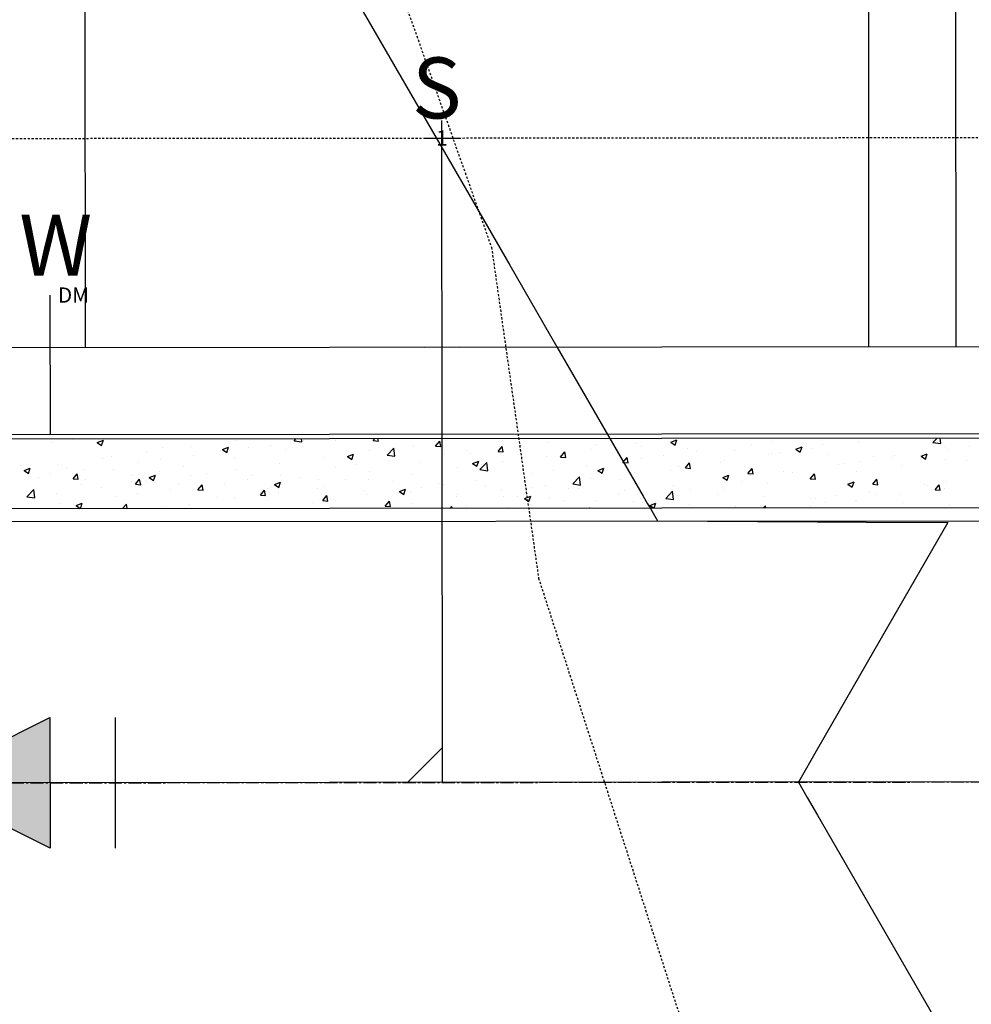
# Model space of a CAD drawing. Units: feet. Extents: x 2045946 to 2049075, y 13722556 to 13726781.
# Drawn here: x 2047760 to 2047814, y 13725442 to 13725499 of the extents above; entities that cross this region are included whole.
import ezdxf
from ezdxf.enums import TextEntityAlignment as Align

# ---------------------------------------------------------------- set-up
doc = ezdxf.new("R2010")
doc.units = ezdxf.units.FT
doc.header["$MEASUREMENT"] = 0
doc.linetypes.add('CENTER2', pattern=[1.125, 0.75, -0.125, 0.125, -0.125])
doc.linetypes.add('HIDDEN2', pattern=[0.1875, 0.125, -0.0625])
doc.layers.add('C-ANNO-NPLT', color=202, linetype='Continuous', plot=False)
for name, color, linetype in [('CE-TOPO-MINR', 9, 'HIDDEN2'), ('CP-PROP-LOT', 3, 'Continuous'), ('CP-ROAD-CNTR', 1, 'CENTER2'), ('CP-ROAD-CURB FACE', 3, 'Continuous'), ('CP-ROAD-CURB-BACK', 1, 'Continuous'), ('CP-ROAD-ROW', 4, 'Continuous'), ('CP-ROAD-SWLK-PATT', 253, 'Continuous'), ('CP-SSWR-FLOW', 1, 'Continuous'), ('CP-SSWR-LATL-B', 1, 'Continuous'), ('CP-SSWR-MAIN-B', 6, 'Continuous'), ('CP-SWLK-CONC', 253, 'Continuous'), ('CP-TOPO-MINR', 1, 'Continuous'), ('CP-UTIL-ESMT', 2, 'HIDDEN2'), ("CP-WATR-MAIN-8''", 5, 'Continuous')]:
    doc.layers.add(name, color=color, linetype=linetype)
doc.styles.add('SIMPLEX', font='simplex.shx')
doc.styles.add('SL80', font='simplex', dxfattribs={"oblique": 10, "height": 8})

# ---------------------------------------------------------------- blocks, each defined once
blk = doc.blocks.new('*U72')
for q in [(-8.635, 8.332), (16.602, -18.799)]:
    blk.add_line((16.551, -15.971), q)
at = {"layer": 'Defpoints', "color": 12}
for p, q in [((-9.33, 7.613), (-7.941, 9.052)), ((-7.916, 7.638), (-9.355, 9.027)), ((0.72, -0.694), (-0.72, 0.694)), ((-0.694, -0.72), (0.694, 0.72)), ((17.99, -17.359), (16.551, -15.971))]:
    blk.add_line(p, q, dxfattribs=at)
at = {"style": 'SL80'}
blk.add_text('S', height=3.5, rotation=46.0229, dxfattribs=at).set_placement((-10.908, 10.117), align=Align.MIDDLE_CENTER)
at = {"layer": 'Defpoints', "color": 12, "style": 'SIMPLEX'}
blk.add_attdef('SC', text='', height=0.875, rotation=46.0229, dxfattribs=at).set_placement((-8.635, 8.332), align=Align.MIDDLE_CENTER)
blk = doc.blocks.new('*U56')
h = blk.add_hatch(color=256)
h.dxf.hatch_style = 1
h.paths.add_polyline_path([(0.02118, 0.04529), (-0.02118, -0.04529), (-0.09058, 0.04237)])
blk.add_lwpolyline([(0.02118, 0.04529), (-0.02118, -0.04529), (-0.09058, 0.04237)], close=True)
at = {"layer": 'Defpoints', "color": 14}
for p, q in [((-0.11469, 0.10884), (-0.15706, 0.01826)), ((0.06647, 0.02411), (0.02411, -0.06647))]:
    blk.add_line(p, q, dxfattribs=at)

msp = doc.modelspace()

# ---------------------------------------------------------------- linework, layer by layer
msp.add_line((2047761.542, 13725475.134), (2047761.535, 13725483.134))
at = {"layer": 'C-ANNO-NPLT'}
for p, q in [((2047763.431, 13725600.134), (2047763.538, 13725480.134)), ((2047808.431, 13725600.176), (2047808.538, 13725480.176))]:
    msp.add_line(p, q, dxfattribs=at)
at = {"layer": 'CE-TOPO-MINR', "color": 39, "linetype": 'HIDDEN2', "lineweight": -3, "elevation": 1016}
msp.add_lwpolyline([(2047765.293, 13725638.497), (2047770.797, 13725600.583), (2047773.878, 13725587.558), (2047775.575, 13725557.663), (2047775.289, 13725537.114), (2047778.981, 13725508.196), (2047786.879, 13725485.871), (2047789.579, 13725466.89), (2047800.517, 13725432.979), (2047803.128, 13725427.645), (2047808.221, 13725413.482), (2047817.059, 13725389.68), (2047818.585, 13725381.163), (2047827.663, 13725352.507), (2047839.802, 13725330.822), (2047843.804, 13725317.157), (2047845.317, 13725280.357)], dxfattribs=at)
at = {"layer": 'CP-PROP-LOT'}
msp.add_line((2047813.431, 13725600.18), (2047813.538, 13725480.18), dxfattribs=at)
at = {"layer": 'CP-ROAD-CNTR'}
msp.add_line((2047406.023, 13725454.817), (2047886.023, 13725455.245), dxfattribs=at)
at = {"layer": 'CP-ROAD-CURB FACE'}
msp.add_line((2047491.158, 13725469.893), (2047834.612, 13725470.199), dxfattribs=at)
at = {"layer": 'CP-ROAD-CURB-BACK'}
msp.add_line((2047491.158, 13725470.643), (2047834.611, 13725470.949), dxfattribs=at)
at = {"layer": 'CP-ROAD-ROW'}
msp.add_line((2047491.15, 13725479.893), (2047834.603, 13725480.199), dxfattribs=at)
at = {"layer": 'CP-ROAD-SWLK-PATT', "linetype": 'Continuous'}
for p, q in [((2047761.615, 13725474.671), (2047761.615, 13725474.671)), ((2047762.867, 13725474.836), (2047762.867, 13725474.836)), ((2047764.235, 13725474.673), (2047764.586, 13725474.808)), ((2047764.235, 13725474.673), (2047764.484, 13725474.505)), ((2047764.484, 13725474.505), (2047764.586, 13725474.808)), ((2047769.661, 13725474.449), (2047769.661, 13725474.449)), ((2047770.904, 13725474.872), (2047770.904, 13725474.872)), ((2047771.421, 13725474.273), (2047771.771, 13725474.407)), ((2047771.67, 13725474.105), (2047771.771, 13725474.407)), ((2047772.228, 13725474.801), (2047772.228, 13725474.801)), ((2047774.158, 13725474.523), (2047774.158, 13725474.523)), ((2047775.541, 13725474.775), (2047775.657, 13725474.896)), ((2047775.541, 13725474.775), (2047775.985, 13725474.706)), ((2047775.985, 13725474.706), (2047775.963, 13725474.897)), ((2047776.052, 13725474.772), (2047776.052, 13725474.772)), ((2047777.934, 13725474.775), (2047777.934, 13725474.775)), ((2047780.08, 13725474.781), (2047780.18, 13725474.901)), ((2047780.08, 13725474.781), (2047780.379, 13725474.754)), ((2047780.379, 13725474.754), (2047780.352, 13725474.901)), ((2047782.383, 13725474.504), (2047782.383, 13725474.504)), ((2047783.666, 13725474.467), (2047783.907, 13725474.754)), ((2047783.666, 13725474.467), (2047783.965, 13725474.441)), ((2047783.965, 13725474.441), (2047783.907, 13725474.754)), ((2047784.817, 13725474.895), (2047784.817, 13725474.895)), ((2047784.98, 13725474.879), (2047784.98, 13725474.879)), ((2047787.252, 13725474.153), (2047787.493, 13725474.44)), ((2047787.343, 13725474.46), (2047787.343, 13725474.46)), ((2047787.486, 13725474.782), (2047787.486, 13725474.782)), ((2047787.551, 13725474.127), (2047787.493, 13725474.44)), ((2047788.592, 13725474.527), (2047788.592, 13725474.527)), ((2047790.155, 13725474.669), (2047790.155, 13725474.669)), ((2047790.5, 13725474.876), (2047790.5, 13725474.876)), ((2047792.824, 13725474.557), (2047792.824, 13725474.557)), ((2047795.176, 13725474.613), (2047795.176, 13725474.613)), ((2047795.493, 13725474.444), (2047795.493, 13725474.444)), ((2047797.179, 13725474.684), (2047797.529, 13725474.818)), ((2047797.179, 13725474.684), (2047797.428, 13725474.516)), ((2047797.428, 13725474.516), (2047797.529, 13725474.818)), ((2047801.791, 13725474.563), (2047801.791, 13725474.563)), ((2047803.043, 13725474.728), (2047803.043, 13725474.728)), ((2047804.365, 13725474.284), (2047804.715, 13725474.418)), ((2047804.613, 13725474.116), (2047804.715, 13725474.418)), ((2047805.881, 13725474.547), (2047805.881, 13725474.547)), ((2047807.927, 13725474.691), (2047807.927, 13725474.691)), ((2047812.231, 13725474.68), (2047812.47, 13725474.929)), ((2047812.231, 13725474.68), (2047812.676, 13725474.611)), ((2047812.676, 13725474.611), (2047812.639, 13725474.929)), ((2047812.911, 13725474.45), (2047812.911, 13725474.45)), ((2047814.334, 13725474.416), (2047814.334, 13725474.416)), ((2047765.072, 13725473.871), (2047765.072, 13725473.871)), ((2047767.064, 13725474.074), (2047767.064, 13725474.074)), ((2047767.988, 13725474.372), (2047767.988, 13725474.372)), ((2047769.749, 13725473.943), (2047769.749, 13725473.943)), ((2047771.421, 13725474.273), (2047771.67, 13725474.105)), ((2047772.906, 13725474.358), (2047772.906, 13725474.358)), ((2047775.018, 13725474.275), (2047775.018, 13725474.275)), ((2047777.29, 13725473.832), (2047777.29, 13725473.832)), ((2047778.607, 13725473.872), (2047778.957, 13725474.007)), ((2047778.607, 13725473.872), (2047778.855, 13725473.704)), ((2047778.855, 13725473.704), (2047778.957, 13725474.007)), ((2047779.857, 13725474.184), (2047779.857, 13725474.184)), ((2047780.877, 13725473.948), (2047781.266, 13725474.353)), ((2047780.877, 13725473.948), (2047781.321, 13725473.879)), ((2047781.321, 13725473.879), (2047781.266, 13725474.353)), ((2047784.197, 13725474.046), (2047784.197, 13725474.046)), ((2047785.449, 13725474.211), (2047785.449, 13725474.211)), ((2047785.676, 13725474.027), (2047785.676, 13725474.027)), ((2047787.252, 13725474.153), (2047787.551, 13725474.127)), ((2047790.012, 13725473.886), (2047790.012, 13725473.886)), ((2047790.839, 13725473.839), (2047791.08, 13725474.127)), ((2047790.839, 13725473.839), (2047791.137, 13725473.813)), ((2047791.137, 13725473.813), (2047791.08, 13725474.127)), ((2047792.609, 13725474.261), (2047792.609, 13725474.261)), ((2047796.74, 13725473.898), (2047796.74, 13725473.898)), ((2047798.162, 13725474.331), (2047798.162, 13725474.331)), ((2047798.633, 13725474.148), (2047798.633, 13725474.148)), ((2047800.832, 13725474.218), (2047800.832, 13725474.218)), ((2047802.805, 13725473.996), (2047802.805, 13725473.996)), ((2047802.965, 13725474.047), (2047802.965, 13725474.047)), ((2047803.501, 13725474.106), (2047803.501, 13725474.106)), ((2047804.365, 13725474.284), (2047804.613, 13725474.116)), ((2047805.33, 13725474.316), (2047805.33, 13725474.316)), ((2047806.17, 13725473.993), (2047806.17, 13725473.993)), ((2047808.839, 13725473.88), (2047808.839, 13725473.88)), ((2047809.924, 13725473.835), (2047809.924, 13725473.835)), ((2047809.995, 13725473.95), (2047809.995, 13725473.95)), ((2047811.55, 13725473.883), (2047811.901, 13725474.018)), ((2047811.55, 13725473.883), (2047811.799, 13725473.715)), ((2047811.799, 13725473.715), (2047811.901, 13725474.018)), ((2047813.082, 13725474.251), (2047813.082, 13725474.251)), ((2047759.821, 13725473.355), (2047759.821, 13725473.355)), ((2047761.972, 13725473.402), (2047761.972, 13725473.402)), ((2047762.156, 13725473.371), (2047762.156, 13725473.371)), ((2047764.539, 13725473.754), (2047764.539, 13725473.754)), ((2047766.603, 13725473.529), (2047766.603, 13725473.529)), ((2047767.855, 13725473.693), (2047767.855, 13725473.693)), ((2047769.186, 13725473.274), (2047769.186, 13725473.274)), ((2047772.102, 13725473.774), (2047772.102, 13725473.774)), ((2047774.693, 13725473.457), (2047774.693, 13725473.457)), ((2047779.146, 13725473.381), (2047779.146, 13725473.381)), ((2047781.039, 13725473.63), (2047781.039, 13725473.63)), ((2047782.76, 13725473.526), (2047782.76, 13725473.526)), ((2047785.792, 13725473.472), (2047786.142, 13725473.606)), ((2047785.792, 13725473.472), (2047786.041, 13725473.304)), ((2047786.041, 13725473.304), (2047786.142, 13725473.606)), ((2047786.213, 13725473.12), (2047786.602, 13725473.526)), ((2047786.658, 13725473.051), (2047786.602, 13725473.526)), ((2047787.486, 13725473.566), (2047787.486, 13725473.566)), ((2047792.33, 13725473.318), (2047792.33, 13725473.318)), ((2047794.425, 13725473.526), (2047794.666, 13725473.813)), ((2047794.425, 13725473.526), (2047794.724, 13725473.499)), ((2047794.724, 13725473.499), (2047794.666, 13725473.813)), ((2047795.488, 13725473.734), (2047795.488, 13725473.734)), ((2047797.641, 13725473.269), (2047797.641, 13725473.269)), ((2047798.011, 13725473.212), (2047798.252, 13725473.499)), ((2047798.31, 13725473.186), (2047798.252, 13725473.499)), ((2047800.049, 13725473.546), (2047800.049, 13725473.546)), ((2047800.237, 13725473.644), (2047800.237, 13725473.644)), ((2047806.779, 13725473.421), (2047806.779, 13725473.421)), ((2047807.079, 13725473.449), (2047807.079, 13725473.449)), ((2047808.031, 13725473.586), (2047808.031, 13725473.586)), ((2047810.433, 13725473.378), (2047810.433, 13725473.378)), ((2047811.508, 13725473.767), (2047811.508, 13725473.767)), ((2047812.959, 13725473.699), (2047812.959, 13725473.699)), ((2047814.177, 13725473.654), (2047814.177, 13725473.654)), ((2047760.034, 13725473.06), (2047760.384, 13725473.195)), ((2047760.034, 13725473.06), (2047760.283, 13725472.893)), ((2047760.283, 13725472.893), (2047760.384, 13725473.195)), ((2047760.3, 13725472.699), (2047760.3, 13725472.699)), ((2047761.552, 13725472.864), (2047761.552, 13725472.864)), ((2047762.49, 13725473.242), (2047762.49, 13725473.242)), ((2047762.842, 13725472.588), (2047763.083, 13725472.876)), ((2047763.141, 13725472.562), (2047763.083, 13725472.876)), ((2047763.445, 13725473.113), (2047763.445, 13725473.113)), ((2047765.159, 13725473.129), (2047765.159, 13725473.129)), ((2047766.27, 13725472.773), (2047766.27, 13725472.773)), ((2047767.22, 13725472.66), (2047767.57, 13725472.794)), ((2047767.469, 13725472.492), (2047767.57, 13725472.794)), ((2047767.828, 13725473.017), (2047767.828, 13725473.017)), ((2047769.6, 13725472.785), (2047769.6, 13725472.785)), ((2047770.498, 13725472.904), (2047770.498, 13725472.904)), ((2047772.168, 13725473.137), (2047772.168, 13725473.137)), ((2047773.167, 13725472.791), (2047773.167, 13725472.791)), ((2047774.736, 13725472.8), (2047774.736, 13725472.8)), ((2047777.894, 13725473.216), (2047777.894, 13725473.216)), ((2047779.844, 13725473.026), (2047779.844, 13725473.026)), ((2047782.322, 13725472.839), (2047782.322, 13725472.839)), ((2047784.919, 13725473.214), (2047784.919, 13725473.214)), ((2047786.213, 13725473.12), (2047786.658, 13725473.051)), ((2047789.185, 13725472.904), (2047789.185, 13725472.904)), ((2047790.437, 13725473.069), (2047790.437, 13725473.069)), ((2047791.549, 13725472.292), (2047791.939, 13725472.698)), ((2047791.994, 13725472.223), (2047791.939, 13725472.698)), ((2047792.978, 13725473.071), (2047793.328, 13725473.206)), ((2047792.978, 13725473.071), (2047793.227, 13725472.904)), ((2047793.227, 13725472.904), (2047793.328, 13725473.206)), ((2047795.115, 13725472.949), (2047795.115, 13725472.949)), ((2047797.133, 13725473.045), (2047797.133, 13725473.045)), ((2047798.011, 13725473.212), (2047798.31, 13725473.186)), ((2047800.164, 13725472.671), (2047800.514, 13725472.805)), ((2047800.412, 13725472.503), (2047800.514, 13725472.805)), ((2047801.597, 13725472.898), (2047801.839, 13725473.185)), ((2047801.597, 13725472.898), (2047801.896, 13725472.872)), ((2047801.728, 13725472.756), (2047801.728, 13725472.756)), ((2047801.896, 13725472.872), (2047801.839, 13725473.185)), ((2047803.621, 13725473.005), (2047803.621, 13725473.005)), ((2047804.163, 13725472.949), (2047804.163, 13725472.949)), ((2047805.184, 13725472.584), (2047805.425, 13725472.872)), ((2047805.483, 13725472.558), (2047805.425, 13725472.872)), ((2047807.866, 13725473.026), (2047807.866, 13725473.026)), ((2047760.875, 13725472.683), (2047760.875, 13725472.683)), ((2047762.842, 13725472.588), (2047763.141, 13725472.562)), ((2047763.355, 13725472.273), (2047763.355, 13725472.273)), ((2047763.545, 13725472.571), (2047763.545, 13725472.571)), ((2047766.214, 13725472.458), (2047766.214, 13725472.458)), ((2047766.428, 13725472.275), (2047766.669, 13725472.562)), ((2047766.428, 13725472.275), (2047766.727, 13725472.249)), ((2047766.727, 13725472.249), (2047766.669, 13725472.562)), ((2047767.004, 13725472.41), (2047767.004, 13725472.41)), ((2047767.22, 13725472.66), (2047767.469, 13725472.492)), ((2047768.883, 13725472.345), (2047768.883, 13725472.345)), ((2047770.015, 13725471.961), (2047770.256, 13725472.248)), ((2047770.313, 13725471.935), (2047770.256, 13725472.248)), ((2047771.552, 13725472.232), (2047771.552, 13725472.232)), ((2047771.591, 13725472.386), (2047771.591, 13725472.386)), ((2047772.843, 13725472.551), (2047772.843, 13725472.551)), ((2047774.406, 13725472.26), (2047774.756, 13725472.394)), ((2047774.406, 13725472.26), (2047774.654, 13725472.092)), ((2047774.654, 13725472.092), (2047774.756, 13725472.394)), ((2047775.836, 13725472.678), (2047775.836, 13725472.678)), ((2047776.928, 13725472.525), (2047776.928, 13725472.525)), ((2047777.229, 13725472.167), (2047777.229, 13725472.167)), ((2047778.505, 13725472.566), (2047778.505, 13725472.566)), ((2047779.796, 13725472.519), (2047779.796, 13725472.519)), ((2047781.174, 13725472.453), (2047781.174, 13725472.453)), ((2047783.843, 13725472.34), (2047783.843, 13725472.34)), ((2047784.134, 13725472.239), (2047784.134, 13725472.239)), ((2047786.027, 13725472.488), (2047786.027, 13725472.488)), ((2047786.512, 13725472.227), (2047786.512, 13725472.227)), ((2047789.951, 13725472.222), (2047789.951, 13725472.222)), ((2047791.549, 13725472.292), (2047791.994, 13725472.223)), ((2047792.548, 13725472.597), (2047792.548, 13725472.597)), ((2047794.217, 13725472.545), (2047794.217, 13725472.545)), ((2047797.318, 13725472.176), (2047797.318, 13725472.176)), ((2047800.164, 13725472.671), (2047800.412, 13725472.503)), ((2047800.476, 13725472.591), (2047800.476, 13725472.591)), ((2047801.247, 13725472.448), (2047801.247, 13725472.448)), ((2047802.744, 13725472.331), (2047802.744, 13725472.331)), ((2047805.184, 13725472.584), (2047805.483, 13725472.558)), ((2047805.269, 13725472.652), (2047805.269, 13725472.652)), ((2047807.349, 13725472.27), (2047807.699, 13725472.405)), ((2047807.349, 13725472.27), (2047807.598, 13725472.103)), ((2047807.598, 13725472.103), (2047807.699, 13725472.405)), ((2047808.77, 13725472.271), (2047809.011, 13725472.558)), ((2047808.77, 13725472.271), (2047809.069, 13725472.244)), ((2047809.069, 13725472.244), (2047809.011, 13725472.558)), ((2047811.767, 13725472.279), (2047811.767, 13725472.279)), ((2047811.904, 13725472.2), (2047811.904, 13725472.2)), ((2047812.356, 13725471.957), (2047812.597, 13725472.244)), ((2047812.655, 13725471.931), (2047812.597, 13725472.244)), ((2047813.018, 13725472.444), (2047813.018, 13725472.444)), ((2047760.195, 13725471.56), (2047760.584, 13725471.966)), ((2047760.439, 13725471.772), (2047760.439, 13725471.772)), ((2047760.64, 13725471.491), (2047760.584, 13725471.966)), ((2047761.911, 13725471.738), (2047761.911, 13725471.738)), ((2047764.478, 13725472.09), (2047764.478, 13725472.09)), ((2047766.54, 13725471.721), (2047766.54, 13725471.721)), ((2047768.433, 13725471.971), (2047768.433, 13725471.971)), ((2047770.015, 13725471.961), (2047770.313, 13725471.935)), ((2047773.601, 13725471.647), (2047773.842, 13725471.934)), ((2047773.601, 13725471.647), (2047773.9, 13725471.621)), ((2047773.9, 13725471.621), (2047773.842, 13725471.934)), ((2047774.012, 13725472.025), (2047774.012, 13725472.025)), ((2047774.221, 13725472.119), (2047774.221, 13725472.119)), ((2047774.632, 13725471.792), (2047774.632, 13725471.792)), ((2047776.89, 13725472.007), (2047776.89, 13725472.007)), ((2047777.187, 13725471.333), (2047777.428, 13725471.621)), ((2047777.486, 13725471.307), (2047777.428, 13725471.621)), ((2047779.559, 13725471.894), (2047779.559, 13725471.894)), ((2047779.724, 13725471.658), (2047779.724, 13725471.658)), ((2047781.591, 13725471.859), (2047781.941, 13725471.994)), ((2047781.591, 13725471.859), (2047781.84, 13725471.691)), ((2047781.84, 13725471.691), (2047781.941, 13725471.994)), ((2047782.228, 13725471.781), (2047782.228, 13725471.781)), ((2047782.882, 13725472.074), (2047782.882, 13725472.074)), ((2047784.897, 13725471.668), (2047784.897, 13725471.668)), ((2047787.425, 13725471.902), (2047787.425, 13725471.902)), ((2047788.777, 13725471.459), (2047789.127, 13725471.593)), ((2047789.026, 13725471.291), (2047789.127, 13725471.593)), ((2047789.181, 13725472.114), (2047789.181, 13725472.114)), ((2047791.301, 13725472.044), (2047791.301, 13725472.044)), ((2047791.85, 13725472.002), (2047791.85, 13725472.002)), ((2047794.173, 13725471.761), (2047794.173, 13725471.761)), ((2047794.52, 13725471.889), (2047794.52, 13725471.889)), ((2047795.424, 13725471.926), (2047795.424, 13725471.926)), ((2047796.885, 13725471.465), (2047797.275, 13725471.871)), ((2047797.189, 13725471.776), (2047797.189, 13725471.776)), ((2047797.33, 13725471.396), (2047797.275, 13725471.871)), ((2047797.58, 13725471.605), (2047797.58, 13725471.605)), ((2047798.331, 13725471.948), (2047798.331, 13725471.948)), ((2047799.858, 13725471.663), (2047799.858, 13725471.663)), ((2047800.177, 13725471.979), (2047800.177, 13725471.979)), ((2047806.715, 13725471.614), (2047806.715, 13725471.614)), ((2047808.609, 13725471.863), (2047808.609, 13725471.863)), ((2047808.988, 13725471.699), (2047808.988, 13725471.699)), ((2047810.373, 13725471.714), (2047810.373, 13725471.714)), ((2047812.356, 13725471.957), (2047812.655, 13725471.931)), ((2047812.898, 13725472.034), (2047812.898, 13725472.034)), ((2047760.195, 13725471.56), (2047760.64, 13725471.491)), ((2047762.13, 13725471.141), (2047762.13, 13725471.141)), ((2047763.019, 13725471.047), (2047763.369, 13725471.182)), ((2047763.019, 13725471.047), (2047763.259, 13725470.885)), ((2047763.27, 13725470.885), (2047763.369, 13725471.182)), ((2047765.288, 13725471.556), (2047765.288, 13725471.556)), ((2047765.68, 13725470.888), (2047765.92, 13725471.138)), ((2047765.95, 13725470.888), (2047765.921, 13725471.138)), ((2047768.18, 13725471.024), (2047768.18, 13725471.024)), ((2047769.54, 13725471.12), (2047769.54, 13725471.12)), ((2047771.096, 13725471.524), (2047771.096, 13725471.524)), ((2047772.107, 13725471.472), (2047772.107, 13725471.472)), ((2047776.579, 13725471.244), (2047776.579, 13725471.244)), ((2047777.187, 13725471.333), (2047777.486, 13725471.307)), ((2047777.83, 13725471.409), (2047777.83, 13725471.409)), ((2047780.773, 13725471.02), (2047781.014, 13725471.307)), ((2047780.773, 13725471.02), (2047781.072, 13725470.994)), ((2047781.072, 13725470.994), (2047781.014, 13725471.307)), ((2047782.261, 13725471.175), (2047782.261, 13725471.175)), ((2047784.858, 13725471.55), (2047784.858, 13725471.55)), ((2047785.469, 13725471.043), (2047785.469, 13725471.043)), ((2047787.567, 13725471.556), (2047787.567, 13725471.556)), ((2047788.385, 13725471.544), (2047788.385, 13725471.544)), ((2047788.777, 13725471.459), (2047789.026, 13725471.291)), ((2047789.121, 13725471.096), (2047789.121, 13725471.096)), ((2047790.236, 13725471.443), (2047790.236, 13725471.443)), ((2047791.015, 13725471.346), (2047791.015, 13725471.346)), ((2047792.905, 13725471.33), (2047792.905, 13725471.33)), ((2047795.054, 13725471.284), (2047795.054, 13725471.284)), ((2047795.415, 13725471.447), (2047795.415, 13725471.447)), ((2047795.574, 13725471.217), (2047795.574, 13725471.217)), ((2047795.963, 13725471.058), (2047796.313, 13725471.193)), ((2047795.963, 13725471.058), (2047796.175, 13725470.915)), ((2047796.219, 13725470.915), (2047796.313, 13725471.193)), ((2047796.885, 13725471.465), (2047797.33, 13725471.396)), ((2047798.243, 13725471.104), (2047798.243, 13725471.104)), ((2047802.306, 13725471.033), (2047802.306, 13725471.033)), ((2047802.493, 13725470.92), (2047802.611, 13725471.043)), ((2047802.527, 13725471.551), (2047802.527, 13725471.551)), ((2047802.625, 13725470.92), (2047802.611, 13725471.043)), ((2047805.196, 13725471.438), (2047805.196, 13725471.438)), ((2047805.464, 13725471.449), (2047805.464, 13725471.449)), ((2047806.072, 13725471.199), (2047806.072, 13725471.199)), ((2047807.805, 13725471.362), (2047807.805, 13725471.362)), ((2047807.865, 13725471.325), (2047807.865, 13725471.325)), ((2047810.534, 13725471.212), (2047810.534, 13725471.212)), ((2047813.203, 13725471.099), (2047813.203, 13725471.099)), ((2047760.236, 13725470.891), (2047760.236, 13725470.891)), ((2047784.526, 13725470.904), (2047784.601, 13725470.993)), ((2047784.617, 13725470.904), (2047784.601, 13725470.993)), ((2047787.87, 13725470.932), (2047787.87, 13725470.932)), ((2047792.487, 13725470.932), (2047792.487, 13725470.932)), ((2047792.499, 13725470.947), (2047792.499, 13725470.947)), ((2047800.912, 13725470.992), (2047800.912, 13725470.992)), ((2047805.209, 13725470.987), (2047805.209, 13725470.987))]:
    msp.add_line(p, q, dxfattribs=at)
at = {"layer": 'CP-SSWR-MAIN-B'}
msp.add_line((2047877.009, 13725455.237), (2047646.023, 13725455.031), dxfattribs=at)
at = {"layer": 'CP-SWLK-CONC'}
msp.add_line((2047491.154, 13725474.643), (2047834.452, 13725474.949), dxfattribs=at)
at = {"layer": 'CP-TOPO-MINR', "color": 3, "linetype": 'Continuous', "lineweight": -3, "elevation": 1014}
msp.add_lwpolyline([(2047779.084, 13725500.15), (2047785.572, 13725488.926), (2047787.924, 13725484.855), (2047790.638, 13725480.16), (2047795.587, 13725471.598), (2047795.845, 13725471.152), (2047795.982, 13725470.915), (2047796, 13725470.884), (2047796.415, 13725470.165), (2047802.149, 13725470.136), (2047805.588, 13725470.118), (2047808.4, 13725470.104), (2047813.086, 13725470.08), (2047809.626, 13725464.069), (2047805.6, 13725457.076), (2047804.504, 13725455.172), (2047805.012, 13725454.293), (2047805.603, 13725453.268), (2047813.098, 13725440.28)], dxfattribs=at)
at = {"layer": 'CP-UTIL-ESMT'}
msp.add_line((2047491.139, 13725491.893), (2047834.592, 13725492.199), dxfattribs=at)
at = {"layer": "CP-WATR-MAIN-8''"}
msp.add_line((2047576.006, 13725474.969), (2047882.763, 13725475.242), dxfattribs=at)

# ---------------------------------------------------------------- block references
at = {"layer": 'CP-SSWR-FLOW', "xscale": 75.00000000000001, "yscale": 75.00000000000001, "zscale": 75.00000000000001, "rotation": 25.11800947394287}
msp.add_blockref('*U56', (2047761.516, 13725455.134), dxfattribs=at)
at = {"layer": 'CP-SSWR-LATL-B', "rotation": 314.0281006053686}
msp.add_blockref('*U72', (2047784.038, 13725480.154), dxfattribs=at).add_auto_attribs({'SC': '1'})

# ---------------------------------------------------------------- texts
at = {"style": 'SL80'}
msp.add_text('W', height=3.5, rotation=0.051, dxfattribs=at).set_placement((2047761.85, 13725486.008), align=Align.MIDDLE_CENTER)
at = {"layer": 'Defpoints', "color": 12, "style": 'SIMPLEX'}
msp.add_attdef('DM', text='1', height=0.875, rotation=0.051, dxfattribs=at).set_placement((2047762.868, 13725483.135), align=Align.MIDDLE_CENTER)

doc.saveas('drawing.dxf')
